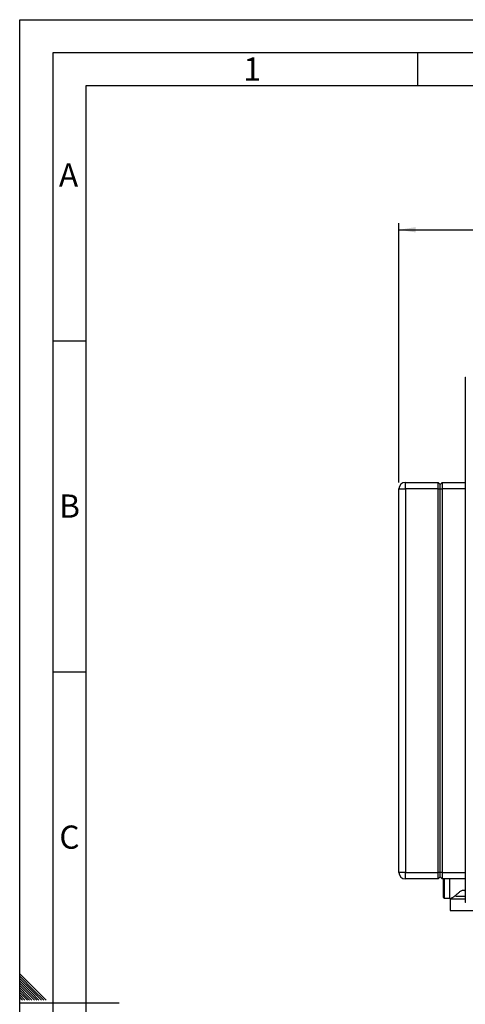
# Model space of a CAD drawing. Units: millimetres. Extents: x 0 to 4200, y 0 to 2970.
# Drawn here: x 0 to 672, y 1483 to 2970 of the extents above; entities that cross this region are included whole.
import ezdxf

# ---------------------------------------------------------------- set-up
doc = ezdxf.new("R2010")
doc.units = ezdxf.units.MM
doc.linetypes.add('SLD-Durchgehend', pattern=[0])
doc.layers.add('61', color=7, linetype='SLD-Durchgehend')
doc.layers.add('62', color=7, linetype='SLD-Durchgehend')
doc.layers.add('SLD-0', color=7, linetype='SLD-Durchgehend', lineweight=30)
doc.styles.add('SLDTEXTSTYLE0', font='TXT', dxfattribs={"width": 0.75})
doc.styles.add('SLDTEXTSTYLE1', font='TXT', dxfattribs={"width": 0.605})
doc.dimstyles.new('SLDDIMSTYLE0', dxfattribs={"dimtxt": 35, "dimasz": 25, "dimexe": 0, "dimexo": 0.0625, "dimgap": 8.75, "dimtad": 1, "dimdec": 0, "dimrnd": 1e-09, "dimzin": 12, "dimdsep": 46, "dimtxsty": 'SLDTEXTSTYLE1', "dimsah": 1, "dimcen": 0.09, "dimadec": 0, "dimazin": 3, "dimtfac": 1, "dimtdec": 0, "dimtofl": 0, "dimtmove": 0, "dimatfit": 3, "dimfxl": 1, "dimfrac": 2, "dimtolj": 1, "dimtzin": 12, "dimarcsym": 0})

# ---------------------------------------------------------------- blocks, each defined once
blk = doc.blocks.new('_D')
at = {"ltscale": 10}
for p, q in [((572.2, 2271.2), (572.2, 2662.7)), ((1411.2, 2239.8), (1411.2, 2662.7)), ((572.2, 2652.7), (1411.2, 2652.7))]:
    blk.add_line(p, q, dxfattribs=at)
for points in [[(572.2, 2652.7), (597.2, 2648.7), (597.2, 2656.7)], [(1411.2, 2652.7), (1386.2, 2656.7), (1386.2, 2648.7)]]:
    blk.add_solid(points, dxfattribs=at)
at = {"ltscale": 10, "insert": (951.6, 2697.8), "char_height": 35, "attachment_point": 1, "style": 'SLDTEXTSTYLE1'}
blk.add_mtext('839', dxfattribs=at)

msp = doc.modelspace()

# ---------------------------------------------------------------- linework, layer by layer
at = {"layer": '61', "ltscale": 10}
for p, q in [((0, 0), (0, 2970)), ((0, 2970), (4200, 2970))]:
    msp.add_line(p, q, dxfattribs=at)
at = {"layer": '61', "color": 7, "linetype": 'SLD-Durchgehend', "lineweight": 30, "ltscale": 10}
for p, q in [((4150, 2920), (50, 2920)), ((50, 2920), (50, 50))]:
    msp.add_line(p, q, dxfattribs=at)
at = {"layer": '61', "color": 7, "linetype": 'SLD-Durchgehend', "ltscale": 10}
for p, q in [((4100, 2870), (100, 2870)), ((100, 2870), (100, 100))]:
    msp.add_line(p, q, dxfattribs=at)
at = {"layer": '62', "color": 7, "linetype": 'SLD-Durchgehend', "ltscale": 10}
for p, q in [((600, 2920), (600, 2870)), ((50, 2485), (100, 2485)), ((50, 1985), (100, 1985)), ((23.1, 1505.8), (0, 1528.9)), ((21.4, 1504), (0, 1525.4)), ((19.6, 1502.3), (0, 1521.9)), ((17.8, 1500.5), (0, 1518.3)), ((16.1, 1498.7), (0, 1514.8)), ((14.3, 1497), (0, 1511.3)), ((12.5, 1495.2), (0, 1507.7)), ((10.8, 1493.4), (0, 1504.2)), ((32.7, 1489.2), (19.6, 1502.3)), ((36.2, 1489.2), (21.4, 1504)), ((39.7, 1489.2), (23.1, 1505.8)), ((9, 1491.7), (0, 1500.7)), ((7.2, 1489.9), (0, 1497.1)), ((4.4, 1489.2), (0, 1493.6)), ((0.9, 1489.2), (0, 1490.1)), ((7.9, 1489.2), (7.2, 1489.9)), ((11.5, 1489.2), (9, 1491.7)), ((15, 1489.2), (10.8, 1493.4)), ((18.5, 1489.2), (12.5, 1495.2)), ((22.1, 1489.2), (14.3, 1497)), ((25.6, 1489.2), (16.1, 1498.7)), ((29.1, 1489.2), (17.8, 1500.5)), ((0, 1485), (150, 1485))]:
    msp.add_line(p, q, dxfattribs=at)
at = {"layer": 'SLD-0', "ltscale": 10}
for p, q in [((672, 2429.9), (672, 1636.5)), ((672, 2429.9), (672.8, 2429.9)), ((572.2, 2261.2), (582.2, 2261.2)), ((572.2, 1682.2), (572.2, 2261.2)), ((582.2, 2261.2), (582.2, 2271.2)), ((582.2, 2271.2), (631.2, 2271.2)), ((582.2, 2261.2), (582.2, 1682.2)), ((631.2, 2261.2), (582.2, 2261.2)), ((631.2, 2261.2), (631.2, 2271.2)), ((631.2, 2271.2), (634.2, 2268.2)), ((631.2, 1682.2), (631.2, 2261.2)), ((631.2, 2261.2), (634.2, 2261.2)), ((634.2, 2268.2), (637.2, 2271.2)), ((634.2, 2261.2), (634.2, 2268.2)), ((634.2, 1682.2), (634.2, 2261.2)), ((634.2, 2261.2), (637.2, 2261.2)), ((637.2, 2271.2), (637.2, 2261.2)), ((637.2, 2271.2), (672, 2271.2)), ((637.2, 2261.2), (637.2, 1682.2)), ((672, 2261.2), (637.2, 2261.2)), ((582.2, 1682.2), (572.2, 1682.2)), ((582.2, 1682.2), (631.2, 1682.2)), ((582.2, 1672.2), (582.2, 1682.2)), ((634.2, 1682.2), (631.2, 1682.2)), ((631.2, 1672.2), (631.2, 1682.2)), ((637.2, 1682.2), (634.2, 1682.2)), ((634.2, 1675.2), (634.2, 1682.2)), ((637.2, 1682.2), (637.2, 1672.2)), ((637.2, 1682.2), (672, 1682.2)), ((631.2, 1672.2), (582.2, 1672.2)), ((634.2, 1675.2), (631.2, 1672.2)), ((637.2, 1672.2), (634.2, 1675.2)), ((672, 1672.2), (637.2, 1672.2)), ((639.2, 1659.6), (639.2, 1672.2)), ((640.2, 1672.2), (640.2, 1659.6)), ((649.2, 1642.3), (649.2, 1672.2)), ((639.2, 1644.3), (639.2, 1659.6)), ((640.2, 1659.6), (640.2, 1643.3)), ((640.2, 1643.3), (649.2, 1643.3)), ((649.2, 1642.3), (649.7, 1642.3)), ((649.7, 1642.3), (649.7, 1624.8)), ((672.8, 1636.5), (672, 1636.5))]:
    msp.add_line(p, q, dxfattribs=at)
at = {"layer": 'SLD-0', "ltscale": 10, "flags": 128}
for points in [[(656.7, 1646.5), (658.6, 1646.4), (660.7, 1646.4), (663, 1646.4), (665.4, 1646.4), (667.9, 1646.4), (670.5, 1646.4), (672, 1646.4)], [(649.7, 1624.8), (649.9, 1624.8), (650.4, 1624.7), (651.3, 1624.7), (652.6, 1624.7), (654.1, 1624.6), (655.9, 1624.6), (658, 1624.6), (660.2, 1624.6), (662.7, 1624.5), (665.2, 1624.5), (667.9, 1624.5), (670.5, 1624.5), (673.2, 1624.5), (675.7, 1624.5), (678.2, 1624.6), (680.5, 1624.6), (682.5, 1624.6), (684.3, 1624.6), (685.9, 1624.7), (687.1, 1624.7), (688, 1624.7), (688.5, 1624.8), (688.7, 1624.8), (688.7, 1624.8)]]:
    msp.add_lwpolyline(points, dxfattribs=at)
at = {"layer": 'SLD-0', "ltscale": 100}
for centre, radius, start, end in [((582.2, 2261.2), 10, 90, 180), ((582.2, 1682.2), 10, 180, 270), ((640.2, 1644.3), 1, 180, 270), ((666.2, 2085.3), 443.3, 267.8673, 270.7517)]:
    msp.add_arc(centre, radius, start, end, dxfattribs=at)
at = {"layer": 'SLD-0', "ltscale": 10}
for points, knots in [([(656.7, 1646.5), (657.4, 1647.2), (658.9, 1648.5), (661.2, 1650.5), (663.3, 1652.4), (665.2, 1653.8), (667, 1655), (668.8, 1655.5), (670.5, 1655.3), (671.5, 1654.8), (672, 1654.5)], [0, 0, 0, 0, 0.1860998, 0.3723889, 0.5021671, 0.6318314, 0.7490613, 0.828501, 0.9086264, 1, 1, 1, 1]), ([(649.7, 1642.3), (649.8, 1642.3), (649.8, 1642.3), (650.5, 1642.8), (651.7, 1643.5), (653, 1644.4), (654.7, 1645.4), (656, 1646.1), (656.7, 1646.5)], [0, 0, 0, 0, 0.0966258, 0.324484, 0.4781686, 0.6362532, 0.8163437, 1, 1, 1, 1])]:
    msp.add_open_spline(points, degree=3, knots=knots, dxfattribs=at)

# ---------------------------------------------------------------- texts
at = {"layer": '62', "ltscale": 10, "char_height": 35, "attachment_point": 2, "style": 'SLDTEXTSTYLE0'}
for s, insert in [('1', (350.7, 2912.9)), ('A', (73.7, 2752.9)), ('B', (75.2, 2252.9)), ('C', (75, 1752.9))]:
    msp.add_mtext(s, dxfattribs=dict(at, insert=insert))

# ---------------------------------------------------------------- dimensions: what is measured, and where the dimension line sits
at = {"ltscale": 10}
dim = msp.add_linear_dim(base=(1411.2, 2652.7), p1=(572.2, 2261.2), p2=(1411.2, 2229.8), dimstyle='SLDDIMSTYLE0', dxfattribs=at)
dim.commit()
dim.dimension.update_dxf_attribs({"geometry": '_D', "text_midpoint": (991.7, 2652.7), "dimtype": 160})

doc.saveas('drawing.dxf')
